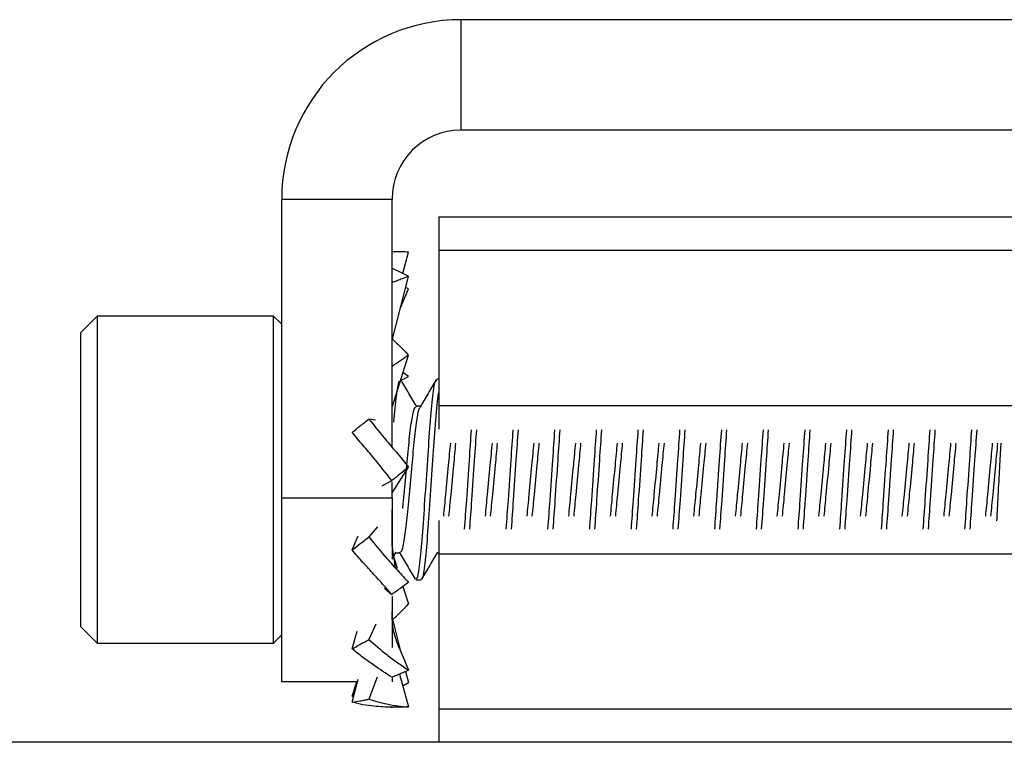
# Model space of a CAD drawing. Units: inches. Extents: x 38.9 to 73.8, y 1.1 to 34.8.
# Drawn here: x 61.2 to 61.6, y 28.4 to 28.7 of the extents above; entities that cross this region are included whole.
import ezdxf

# ---------------------------------------------------------------- set-up
doc = ezdxf.new("R2010")
doc.units = ezdxf.units.IN
doc.header["$MEASUREMENT"] = 0
doc.layers.add('line art', color=7, linetype='Continuous', lineweight=0)

# ---------------------------------------------------------------- blocks, each defined once
blk = doc.blocks.new('Block_15')
at = {"layer": 'line art', "color": 7, "lineweight": 25}
for p, q in [((62.08296, 28.68406), (61.35462, 28.68406)), ((61.35462, 28.68406), (61.35462, 28.63682)), ((62.08296, 28.63682), (61.35462, 28.63682)), ((61.27785, 28.60729), (61.32509, 28.60729)), ((61.27785, 28.47934), (61.27785, 28.60729)), ((61.32509, 28.50105), (61.32509, 28.60729)), ((61.34509, 28.59971), (62.09509, 28.59971)), ((61.34509, 28.59971), (61.34509, 28.58535)), ((61.32559, 28.58471), (61.32509, 28.58471)), ((61.32965, 28.57548), (61.33214, 28.58457)), ((61.34509, 28.58535), (62.09509, 28.58535)), ((61.34509, 28.58535), (61.34509, 28.51897)), ((61.3253, 28.54724), (61.33214, 28.57418)), ((61.32872, 28.56071), (61.33214, 28.56887)), ((61.33214, 28.56887), (61.33093, 28.5694)), ((61.19885, 28.55721), (61.19185, 28.55021)), ((61.27435, 28.55721), (61.19885, 28.55721)), ((61.19885, 28.55721), (61.19885, 28.54519)), ((61.27785, 28.55371), (61.27435, 28.55721)), ((61.27435, 28.54519), (61.27435, 28.55721)), ((61.19185, 28.53939), (61.19185, 28.55021)), ((61.32538, 28.54716), (61.32544, 28.54777)), ((61.19885, 28.54519), (61.19885, 28.41721)), ((61.27435, 28.41721), (61.27435, 28.54519)), ((61.19185, 28.42421), (61.19185, 28.53939)), ((61.32509, 28.51814), (61.33214, 28.54049)), ((61.32902, 28.52979), (61.33214, 28.53129)), ((61.33214, 28.53129), (61.32977, 28.53302)), ((61.34509, 28.53021), (61.34427, 28.53021)), ((61.33737, 28.51861), (61.33534, 28.51861)), ((61.34509, 28.51897), (62.09509, 28.51897)), ((61.34509, 28.51897), (61.34509, 28.50871)), ((61.31798, 28.51259), (61.3152, 28.51308)), ((61.32509, 28.48158), (61.33214, 28.49252)), ((61.32082, 28.48456), (61.32498, 28.48673)), ((61.32509, 28.47934), (61.32509, 28.48626)), ((61.27785, 28.47934), (61.32509, 28.47934)), ((61.27785, 28.4006), (61.27785, 28.47934)), ((61.32509, 28.47934), (61.32509, 28.45312)), ((61.32509, 28.45909), (61.32509, 28.47425)), ((61.31884, 28.4669), (61.3152, 28.46262)), ((61.34509, 28.46966), (61.34509, 28.45546)), ((61.30804, 28.45705), (61.31053, 28.46313)), ((61.32658, 28.4493), (61.32509, 28.45909)), ((61.32509, 28.45321), (61.32682, 28.45618)), ((61.32572, 28.45429), (61.32728, 28.44933)), ((61.32661, 28.45581), (61.32864, 28.45581)), ((61.34446, 28.45581), (61.34509, 28.45581)), ((61.34509, 28.45546), (62.09509, 28.45546)), ((61.34509, 28.45546), (61.34509, 28.38907)), ((61.32978, 28.44141), (61.33214, 28.43394)), ((61.33534, 28.44421), (61.33757, 28.44421)), ((61.32192, 28.44067), (61.32498, 28.43804)), ((61.32509, 28.43728), (61.32509, 28.41528)), ((61.19185, 28.42421), (61.19885, 28.41721)), ((61.31812, 28.42522), (61.3152, 28.41874)), ((61.32509, 28.42801), (61.32872, 28.41372)), ((61.27435, 28.41721), (61.27785, 28.42071)), ((61.30804, 28.41473), (61.3101, 28.4223)), ((61.19885, 28.41721), (61.27435, 28.41721)), ((61.32823, 28.41488), (61.33214, 28.40556)), ((61.3283, 28.40388), (61.33214, 28.38986)), ((61.33093, 28.40502), (61.33214, 28.40025)), ((61.31027, 28.4006), (61.27785, 28.4006)), ((61.30804, 28.39184), (61.31058, 28.40181)), ((61.30804, 28.39449), (61.30999, 28.4006)), ((61.31871, 28.40254), (61.3152, 28.39321)), ((61.32509, 28.40235), (61.32509, 28.4006)), ((61.32965, 28.39894), (61.33214, 28.40025)), ((61.30804, 28.39449), (61.30868, 28.39434)), ((61.3246, 28.38971), (61.32559, 28.38971)), ((61.34509, 28.38907), (62.09509, 28.38907)), ((61.34509, 28.38907), (61.34509, 28.37471)), ((72.19352, 28.37471), (60.19352, 28.37471))]:
    blk.add_line(p, q, dxfattribs=at)
for points in [[(61.35462, 28.68406), (61.31222, 28.68406), (61.27785, 28.64969), (61.27785, 28.60729)], [(61.35462, 28.63682), (61.33831, 28.63682), (61.32509, 28.6236), (61.32509, 28.60729)]]:
    blk.add_open_spline(points, degree=3, dxfattribs=at)
for points, knots in [([(61.33214, 28.58457), (61.33106, 28.58461), (61.32998, 28.58465), (61.32889, 28.58468), (61.32824, 28.58469), (61.32759, 28.5847), (61.32694, 28.58471), (61.32633, 28.58471), (61.32571, 28.58471), (61.32509, 28.58471)], [0, 0, 0, 0, 1, 1, 1, 2, 2, 2, 3, 3, 3, 3]), ([(61.32509, 28.57768), (61.32591, 28.57733), (61.32673, 28.57697), (61.32754, 28.57659), (61.32909, 28.57586), (61.33061, 28.57502), (61.33214, 28.57418)], [0, 0, 0, 0, 1, 1, 1, 2, 2, 2, 2]), ([(61.33214, 28.57418), (61.33106, 28.57377), (61.32998, 28.57336), (61.32889, 28.57294), (61.32824, 28.57269), (61.32759, 28.57243), (61.32694, 28.57218), (61.32633, 28.57194), (61.32571, 28.57169), (61.32509, 28.57145)], [0, 0, 0, 0, 1, 1, 1, 2, 2, 2, 3, 3, 3, 3]), ([(61.32538, 28.54716), (61.3261, 28.54649), (61.32682, 28.54582), (61.32754, 28.54514), (61.32909, 28.54364), (61.33061, 28.54207), (61.33214, 28.54049)], [0, 0, 0, 0, 1, 1, 1, 2, 2, 2, 2]), ([(61.33214, 28.54049), (61.33106, 28.53974), (61.32998, 28.53898), (61.32889, 28.53823), (61.32824, 28.53778), (61.32759, 28.53733), (61.32694, 28.53688), (61.32633, 28.53646), (61.32571, 28.53604), (61.32509, 28.53562)], [0, 0, 0, 0, 1, 1, 1, 2, 2, 2, 3, 3, 3, 3]), ([(61.33575, 28.51825), (61.33461, 28.5202), (61.33347, 28.52215), (61.33234, 28.5241), (61.3312, 28.52605), (61.33006, 28.52801), (61.32892, 28.52997)], [0, 0, 0, 0, 1, 1, 1, 2, 2, 2, 2]), ([(61.33534, 28.445), (61.3355, 28.44484), (61.33567, 28.44469), (61.33584, 28.44495), (61.33622, 28.44553), (61.33663, 28.44809), (61.33702, 28.45139), (61.3374, 28.4546), (61.33776, 28.45852), (61.33811, 28.46312), (61.33847, 28.46771), (61.33883, 28.47298), (61.33921, 28.47846), (61.33959, 28.48408), (61.34001, 28.48992), (61.34039, 28.49555), (61.34075, 28.50096), (61.34108, 28.50618), (61.34143, 28.51075), (61.34179, 28.51548), (61.34219, 28.51952), (61.34258, 28.52283), (61.34297, 28.52613), (61.34336, 28.5287), (61.34373, 28.52937), (61.34391, 28.52971), (61.34409, 28.52956), (61.34427, 28.52942)], [0, 0, 0, 0, 1, 1, 1, 2, 2, 2, 3, 3, 3, 4, 4, 4, 5, 5, 5, 6, 6, 6, 7, 7, 7, 8, 8, 8, 9, 9, 9, 9]), ([(61.34398, 28.52997), (61.34284, 28.52802), (61.3417, 28.52606), (61.34056, 28.5241), (61.33943, 28.52214), (61.33829, 28.52019), (61.33715, 28.51823)], [0, 0, 0, 0, 1, 1, 1, 2, 2, 2, 2]), ([(61.3259, 28.51171), (61.32625, 28.51583), (61.3266, 28.51994), (61.32695, 28.52283), (61.32734, 28.52597), (61.32772, 28.52767), (61.3281, 28.52937)], [0, 0, 0, 0, 1, 1, 1, 2, 2, 2, 2]), ([(61.33757, 28.445), (61.33774, 28.44484), (61.3379, 28.44469), (61.33808, 28.44495), (61.33845, 28.44553), (61.33887, 28.44809), (61.33926, 28.45139), (61.33964, 28.45461), (61.33999, 28.45853), (61.34035, 28.46312), (61.3407, 28.46771), (61.34106, 28.47297), (61.34144, 28.47846), (61.34183, 28.4841), (61.34224, 28.48998), (61.34262, 28.49555), (61.34298, 28.5009), (61.34331, 28.50598), (61.34366, 28.51075), (61.34403, 28.51569), (61.34442, 28.52031), (61.34481, 28.52283), (61.3449, 28.52344), (61.345, 28.52393), (61.34509, 28.52442)], [0, 0, 0, 0, 1, 1, 1, 2, 2, 2, 3, 3, 3, 4, 4, 4, 5, 5, 5, 6, 6, 6, 7, 7, 7, 8, 8, 8, 8]), ([(61.32864, 28.45639), (61.32881, 28.45627), (61.32897, 28.45616), (61.32915, 28.45635), (61.32952, 28.45678), (61.32994, 28.45864), (61.33033, 28.46105), (61.33071, 28.4634), (61.33106, 28.46626), (61.33142, 28.46962), (61.33177, 28.47297), (61.33213, 28.47682), (61.33251, 28.48082), (61.3329, 28.48492), (61.33331, 28.48918), (61.33369, 28.4933), (61.33405, 28.49726), (61.33438, 28.50108), (61.33473, 28.5044), (61.3351, 28.50783), (61.33549, 28.51072), (61.33588, 28.51322), (61.33628, 28.51572), (61.33667, 28.51783), (61.33703, 28.518), (61.33707, 28.51802), (61.33711, 28.51801), (61.33716, 28.51801)], [0, 0, 0, 0, 1, 1, 1, 2, 2, 2, 3, 3, 3, 4, 4, 4, 5, 5, 5, 6, 6, 6, 7, 7, 7, 8, 8, 8, 9, 9, 9, 9]), ([(61.32969, 28.47479), (61.32988, 28.47676), (61.33007, 28.47874), (61.33028, 28.48082), (61.33066, 28.48479), (61.33108, 28.48915), (61.33146, 28.4933), (61.33182, 28.49728), (61.33215, 28.50107), (61.3325, 28.5044), (61.33286, 28.50785), (61.33326, 28.5108), (61.33365, 28.51322), (61.33404, 28.51564), (61.33443, 28.51751), (61.3348, 28.518), (61.33498, 28.51824), (61.33516, 28.51814), (61.33534, 28.51804)], [0, 0, 0, 0, 1, 1, 1, 2, 2, 2, 3, 3, 3, 4, 4, 4, 5, 5, 5, 6, 6, 6, 6]), ([(61.30804, 28.50745), (61.30912, 28.50833), (61.3102, 28.5092), (61.31129, 28.51006), (61.31194, 28.51058), (61.31259, 28.51108), (61.31324, 28.51159), (61.31389, 28.51209), (61.31455, 28.51259), (61.3152, 28.51308)], [0, 0, 0, 0, 1, 1, 1, 2, 2, 2, 3, 3, 3, 3]), ([(61.3152, 28.51308), (61.31772, 28.50994), (61.32024, 28.5068), (61.32285, 28.50369), (61.3244, 28.50185), (61.32598, 28.50002), (61.32754, 28.49816), (61.32909, 28.4963), (61.33061, 28.49441), (61.33214, 28.49252)], [0, 0, 0, 0, 1, 1, 1, 2, 2, 2, 3, 3, 3, 3]), ([(61.35618, 28.46601), (61.35647, 28.47005), (61.35676, 28.47409), (61.35706, 28.47846), (61.35745, 28.48398), (61.35786, 28.49001), (61.35824, 28.49555), (61.35855, 28.5001), (61.35884, 28.50432), (61.35913, 28.50855)], [0, 0, 0, 0, 1, 1, 1, 2, 2, 2, 3, 3, 3, 3]), ([(61.35841, 28.46601), (61.3587, 28.47005), (61.35899, 28.47409), (61.35929, 28.47846), (61.35968, 28.48398), (61.3601, 28.49001), (61.36048, 28.49555), (61.36079, 28.5001), (61.36108, 28.50432), (61.36137, 28.50855)], [0, 0, 0, 0, 1, 1, 1, 2, 2, 2, 3, 3, 3, 3]), ([(61.37403, 28.46601), (61.37432, 28.47005), (61.37461, 28.47409), (61.37492, 28.47846), (61.37531, 28.48398), (61.37572, 28.49001), (61.3761, 28.49555), (61.37641, 28.5001), (61.3767, 28.50432), (61.37699, 28.50855)], [0, 0, 0, 0, 1, 1, 1, 2, 2, 2, 3, 3, 3, 3]), ([(61.37627, 28.46601), (61.37656, 28.47005), (61.37685, 28.47409), (61.37715, 28.47846), (61.37754, 28.48398), (61.37795, 28.49001), (61.37833, 28.49555), (61.37864, 28.5001), (61.37893, 28.50432), (61.37922, 28.50855)], [0, 0, 0, 0, 1, 1, 1, 2, 2, 2, 3, 3, 3, 3]), ([(61.39189, 28.46601), (61.39218, 28.47005), (61.39247, 28.47409), (61.39278, 28.47846), (61.39316, 28.48398), (61.39358, 28.49001), (61.39396, 28.49555), (61.39427, 28.5001), (61.39456, 28.50432), (61.39485, 28.50855)], [0, 0, 0, 0, 1, 1, 1, 2, 2, 2, 3, 3, 3, 3]), ([(61.39412, 28.46601), (61.39441, 28.47005), (61.3947, 28.47409), (61.39501, 28.47846), (61.3954, 28.48398), (61.39581, 28.49001), (61.39619, 28.49555), (61.3965, 28.5001), (61.39679, 28.50432), (61.39708, 28.50855)], [0, 0, 0, 0, 1, 1, 1, 2, 2, 2, 3, 3, 3, 3]), ([(61.40975, 28.46601), (61.41004, 28.47005), (61.41033, 28.47409), (61.41063, 28.47846), (61.41102, 28.48398), (61.41143, 28.49001), (61.41181, 28.49555), (61.41213, 28.5001), (61.41242, 28.50432), (61.41271, 28.50855)], [0, 0, 0, 0, 1, 1, 1, 2, 2, 2, 3, 3, 3, 3]), ([(61.41198, 28.46601), (61.41227, 28.47005), (61.41256, 28.47409), (61.41287, 28.47846), (61.41325, 28.48398), (61.41367, 28.49001), (61.41405, 28.49555), (61.41436, 28.5001), (61.41465, 28.50432), (61.41494, 28.50855)], [0, 0, 0, 0, 1, 1, 1, 2, 2, 2, 3, 3, 3, 3]), ([(61.42761, 28.46601), (61.4279, 28.47005), (61.42819, 28.47409), (61.42849, 28.47846), (61.42888, 28.48398), (61.42929, 28.49001), (61.42967, 28.49555), (61.42998, 28.5001), (61.43027, 28.50432), (61.43056, 28.50855)], [0, 0, 0, 0, 1, 1, 1, 2, 2, 2, 3, 3, 3, 3]), ([(61.42984, 28.46601), (61.43013, 28.47005), (61.43042, 28.47409), (61.43072, 28.47846), (61.43111, 28.48398), (61.43152, 28.49001), (61.4319, 28.49555), (61.43222, 28.5001), (61.43251, 28.50432), (61.4328, 28.50855)], [0, 0, 0, 0, 1, 1, 1, 2, 2, 2, 3, 3, 3, 3]), ([(61.44546, 28.46601), (61.44575, 28.47005), (61.44604, 28.47409), (61.44635, 28.47846), (61.44674, 28.48398), (61.44715, 28.49001), (61.44753, 28.49555), (61.44784, 28.5001), (61.44813, 28.50432), (61.44842, 28.50855)], [0, 0, 0, 0, 1, 1, 1, 2, 2, 2, 3, 3, 3, 3]), ([(61.4477, 28.46601), (61.44798, 28.47005), (61.44827, 28.47409), (61.44858, 28.47846), (61.44897, 28.48398), (61.44938, 28.49001), (61.44976, 28.49555), (61.45007, 28.5001), (61.45036, 28.50432), (61.45065, 28.50855)], [0, 0, 0, 0, 1, 1, 1, 2, 2, 2, 3, 3, 3, 3]), ([(61.46332, 28.46601), (61.46361, 28.47005), (61.4639, 28.47409), (61.46421, 28.47846), (61.46459, 28.48398), (61.46501, 28.49001), (61.46539, 28.49555), (61.4657, 28.5001), (61.46599, 28.50432), (61.46628, 28.50855)], [0, 0, 0, 0, 1, 1, 1, 2, 2, 2, 3, 3, 3, 3]), ([(61.46555, 28.46601), (61.46584, 28.47005), (61.46613, 28.47409), (61.46644, 28.47846), (61.46682, 28.48398), (61.46724, 28.49001), (61.46762, 28.49555), (61.46793, 28.5001), (61.46822, 28.50432), (61.46851, 28.50855)], [0, 0, 0, 0, 1, 1, 1, 2, 2, 2, 3, 3, 3, 3]), ([(61.48118, 28.46601), (61.48147, 28.47005), (61.48176, 28.47409), (61.48206, 28.47846), (61.48245, 28.48398), (61.48286, 28.49001), (61.48324, 28.49555), (61.48356, 28.5001), (61.48385, 28.50432), (61.48414, 28.50855)], [0, 0, 0, 0, 1, 1, 1, 2, 2, 2, 3, 3, 3, 3]), ([(61.48341, 28.46601), (61.4837, 28.47005), (61.48399, 28.47409), (61.48429, 28.47846), (61.48468, 28.48398), (61.48509, 28.49001), (61.48547, 28.49555), (61.48579, 28.5001), (61.48608, 28.50432), (61.48637, 28.50855)], [0, 0, 0, 0, 1, 1, 1, 2, 2, 2, 3, 3, 3, 3]), ([(61.49903, 28.46601), (61.49932, 28.47005), (61.49961, 28.47409), (61.49992, 28.47846), (61.50031, 28.48398), (61.50072, 28.49001), (61.5011, 28.49555), (61.50141, 28.5001), (61.5017, 28.50432), (61.50199, 28.50855)], [0, 0, 0, 0, 1, 1, 1, 2, 2, 2, 3, 3, 3, 3]), ([(61.50127, 28.46601), (61.50156, 28.47005), (61.50185, 28.47409), (61.50215, 28.47846), (61.50254, 28.48398), (61.50295, 28.49001), (61.50333, 28.49555), (61.50364, 28.5001), (61.50393, 28.50432), (61.50422, 28.50855)], [0, 0, 0, 0, 1, 1, 1, 2, 2, 2, 3, 3, 3, 3]), ([(61.51689, 28.46601), (61.51718, 28.47005), (61.51747, 28.47409), (61.51778, 28.47846), (61.51816, 28.48398), (61.51858, 28.49001), (61.51896, 28.49555), (61.51927, 28.5001), (61.51956, 28.50432), (61.51985, 28.50855)], [0, 0, 0, 0, 1, 1, 1, 2, 2, 2, 3, 3, 3, 3]), ([(61.51912, 28.46601), (61.51941, 28.47005), (61.5197, 28.47409), (61.52001, 28.47846), (61.5204, 28.48398), (61.52081, 28.49001), (61.52119, 28.49555), (61.5215, 28.5001), (61.52179, 28.50432), (61.52208, 28.50855)], [0, 0, 0, 0, 1, 1, 1, 2, 2, 2, 3, 3, 3, 3]), ([(61.53475, 28.46601), (61.53504, 28.47005), (61.53533, 28.47409), (61.53563, 28.47846), (61.53602, 28.48398), (61.53643, 28.49001), (61.53681, 28.49555), (61.53713, 28.5001), (61.53742, 28.50432), (61.53771, 28.50855)], [0, 0, 0, 0, 1, 1, 1, 2, 2, 2, 3, 3, 3, 3]), ([(61.53698, 28.46601), (61.53727, 28.47005), (61.53756, 28.47409), (61.53787, 28.47846), (61.53825, 28.48398), (61.53867, 28.49001), (61.53905, 28.49555), (61.53936, 28.5001), (61.53965, 28.50432), (61.53994, 28.50855)], [0, 0, 0, 0, 1, 1, 1, 2, 2, 2, 3, 3, 3, 3]), ([(61.55261, 28.46601), (61.5529, 28.47005), (61.55318, 28.47409), (61.55349, 28.47846), (61.55388, 28.48398), (61.55429, 28.49001), (61.55467, 28.49555), (61.55498, 28.5001), (61.55527, 28.50432), (61.55556, 28.50855)], [0, 0, 0, 0, 1, 1, 1, 2, 2, 2, 3, 3, 3, 3]), ([(61.55484, 28.46601), (61.55513, 28.47005), (61.55542, 28.47409), (61.55572, 28.47846), (61.55611, 28.48398), (61.55652, 28.49001), (61.5569, 28.49555), (61.55722, 28.5001), (61.55751, 28.50432), (61.55779, 28.50855)], [0, 0, 0, 0, 1, 1, 1, 2, 2, 2, 3, 3, 3, 3]), ([(61.57046, 28.46601), (61.57075, 28.47005), (61.57104, 28.47409), (61.57135, 28.47846), (61.57173, 28.48398), (61.57215, 28.49001), (61.57253, 28.49555), (61.57284, 28.5001), (61.57313, 28.50432), (61.57342, 28.50855)], [0, 0, 0, 0, 1, 1, 1, 2, 2, 2, 3, 3, 3, 3]), ([(61.57269, 28.46601), (61.57298, 28.47005), (61.57327, 28.47409), (61.57358, 28.47846), (61.57397, 28.48398), (61.57438, 28.49001), (61.57476, 28.49555), (61.57507, 28.5001), (61.57536, 28.50432), (61.57565, 28.50855)], [0, 0, 0, 0, 1, 1, 1, 2, 2, 2, 3, 3, 3, 3]), ([(61.32498, 28.48673), (61.32246, 28.48996), (61.31994, 28.4932), (61.31733, 28.49634), (61.31578, 28.49821), (61.3142, 28.50004), (61.31264, 28.50189), (61.31109, 28.50373), (61.30957, 28.50559), (61.30804, 28.50745)], [0, 0, 0, 0, 1, 1, 1, 2, 2, 2, 3, 3, 3, 3]), ([(61.34723, 28.47159), (61.34753, 28.47459), (61.34782, 28.47758), (61.34813, 28.48082), (61.34852, 28.48485), (61.34893, 28.48925), (61.34931, 28.4933), (61.34963, 28.49664), (61.34992, 28.49974), (61.35021, 28.50284)], [0, 0, 0, 0, 1, 1, 1, 2, 2, 2, 3, 3, 3, 3]), ([(61.34947, 28.47159), (61.34976, 28.47459), (61.35006, 28.47758), (61.35037, 28.48082), (61.35075, 28.48485), (61.35117, 28.48925), (61.35155, 28.4933), (61.35186, 28.49664), (61.35215, 28.49974), (61.35244, 28.50284)], [0, 0, 0, 0, 1, 1, 1, 2, 2, 2, 3, 3, 3, 3]), ([(61.36509, 28.47159), (61.36539, 28.47459), (61.36568, 28.47758), (61.36599, 28.48082), (61.36638, 28.48485), (61.36679, 28.48925), (61.36717, 28.4933), (61.36749, 28.49664), (61.36778, 28.49974), (61.36807, 28.50284)], [0, 0, 0, 0, 1, 1, 1, 2, 2, 2, 3, 3, 3, 3]), ([(61.36732, 28.47159), (61.36762, 28.47459), (61.36791, 28.47758), (61.36822, 28.48082), (61.36861, 28.48485), (61.36902, 28.48925), (61.3694, 28.4933), (61.36972, 28.49664), (61.37001, 28.49974), (61.3703, 28.50284)], [0, 0, 0, 0, 1, 1, 1, 2, 2, 2, 3, 3, 3, 3]), ([(61.38295, 28.47159), (61.38324, 28.47459), (61.38354, 28.47758), (61.38385, 28.48082), (61.38423, 28.48485), (61.38465, 28.48925), (61.38503, 28.4933), (61.38534, 28.49664), (61.38563, 28.49974), (61.38592, 28.50284)], [0, 0, 0, 0, 1, 1, 1, 2, 2, 2, 3, 3, 3, 3]), ([(61.38518, 28.47159), (61.38548, 28.47459), (61.38577, 28.47758), (61.38608, 28.48082), (61.38647, 28.48485), (61.38688, 28.48925), (61.38726, 28.4933), (61.38757, 28.49664), (61.38787, 28.49974), (61.38816, 28.50284)], [0, 0, 0, 0, 1, 1, 1, 2, 2, 2, 3, 3, 3, 3]), ([(61.40081, 28.47159), (61.4011, 28.47459), (61.40139, 28.47758), (61.40171, 28.48082), (61.40209, 28.48485), (61.40251, 28.48925), (61.40289, 28.4933), (61.4032, 28.49664), (61.40349, 28.49974), (61.40378, 28.50284)], [0, 0, 0, 0, 1, 1, 1, 2, 2, 2, 3, 3, 3, 3]), ([(61.40304, 28.47159), (61.40333, 28.47459), (61.40363, 28.47758), (61.40394, 28.48082), (61.40432, 28.48485), (61.40474, 28.48925), (61.40512, 28.4933), (61.40543, 28.49664), (61.40572, 28.49974), (61.40601, 28.50284)], [0, 0, 0, 0, 1, 1, 1, 2, 2, 2, 3, 3, 3, 3]), ([(61.41866, 28.47159), (61.41896, 28.47459), (61.41925, 28.47758), (61.41956, 28.48082), (61.41995, 28.48485), (61.42036, 28.48925), (61.42074, 28.4933), (61.42106, 28.49664), (61.42135, 28.49974), (61.42164, 28.50284)], [0, 0, 0, 0, 1, 1, 1, 2, 2, 2, 3, 3, 3, 3]), ([(61.4209, 28.47159), (61.42119, 28.47459), (61.42148, 28.47758), (61.42179, 28.48082), (61.42218, 28.48485), (61.42259, 28.48925), (61.42297, 28.4933), (61.42329, 28.49664), (61.42358, 28.49974), (61.42387, 28.50284)], [0, 0, 0, 0, 1, 1, 1, 2, 2, 2, 3, 3, 3, 3]), ([(61.43652, 28.47159), (61.43681, 28.47459), (61.43711, 28.47758), (61.43742, 28.48082), (61.43781, 28.48485), (61.43822, 28.48925), (61.4386, 28.4933), (61.43891, 28.49664), (61.4392, 28.49974), (61.4395, 28.50284)], [0, 0, 0, 0, 1, 1, 1, 2, 2, 2, 3, 3, 3, 3]), ([(61.43875, 28.47159), (61.43905, 28.47459), (61.43934, 28.47758), (61.43965, 28.48082), (61.44004, 28.48485), (61.44045, 28.48925), (61.44083, 28.4933), (61.44115, 28.49664), (61.44144, 28.49974), (61.44173, 28.50284)], [0, 0, 0, 0, 1, 1, 1, 2, 2, 2, 3, 3, 3, 3]), ([(61.45438, 28.47159), (61.45467, 28.47459), (61.45497, 28.47758), (61.45528, 28.48082), (61.45566, 28.48485), (61.45608, 28.48925), (61.45646, 28.4933), (61.45677, 28.49664), (61.45706, 28.49974), (61.45735, 28.50284)], [0, 0, 0, 0, 1, 1, 1, 2, 2, 2, 3, 3, 3, 3]), ([(61.45661, 28.47159), (61.4569, 28.47459), (61.4572, 28.47758), (61.45751, 28.48082), (61.4579, 28.48485), (61.45831, 28.48925), (61.45869, 28.4933), (61.459, 28.49664), (61.45929, 28.49974), (61.45959, 28.50284)], [0, 0, 0, 0, 1, 1, 1, 2, 2, 2, 3, 3, 3, 3]), ([(61.47224, 28.47159), (61.47253, 28.47459), (61.47282, 28.47758), (61.47313, 28.48082), (61.47352, 28.48485), (61.47393, 28.48925), (61.47431, 28.4933), (61.47463, 28.49664), (61.47492, 28.49974), (61.47521, 28.50284)], [0, 0, 0, 0, 1, 1, 1, 2, 2, 2, 3, 3, 3, 3]), ([(61.47447, 28.47159), (61.47476, 28.47459), (61.47505, 28.47758), (61.47537, 28.48082), (61.47575, 28.48485), (61.47617, 28.48925), (61.47655, 28.4933), (61.47686, 28.49664), (61.47715, 28.49974), (61.47744, 28.50284)], [0, 0, 0, 0, 1, 1, 1, 2, 2, 2, 3, 3, 3, 3]), ([(61.49009, 28.47159), (61.49039, 28.47459), (61.49068, 28.47758), (61.49099, 28.48082), (61.49138, 28.48485), (61.49179, 28.48925), (61.49217, 28.4933), (61.49248, 28.49664), (61.49278, 28.49974), (61.49307, 28.50284)], [0, 0, 0, 0, 1, 1, 1, 2, 2, 2, 3, 3, 3, 3]), ([(61.49232, 28.47159), (61.49262, 28.47459), (61.49291, 28.47758), (61.49322, 28.48082), (61.49361, 28.48485), (61.49402, 28.48925), (61.4944, 28.4933), (61.49472, 28.49664), (61.49501, 28.49974), (61.4953, 28.50284)], [0, 0, 0, 0, 1, 1, 1, 2, 2, 2, 3, 3, 3, 3]), ([(61.50795, 28.47159), (61.50824, 28.47459), (61.50854, 28.47758), (61.50885, 28.48082), (61.50924, 28.48485), (61.50965, 28.48925), (61.51003, 28.4933), (61.51034, 28.49664), (61.51063, 28.49974), (61.51092, 28.50284)], [0, 0, 0, 0, 1, 1, 1, 2, 2, 2, 3, 3, 3, 3]), ([(61.51018, 28.47159), (61.51048, 28.47459), (61.51077, 28.47758), (61.51108, 28.48082), (61.51147, 28.48485), (61.51188, 28.48925), (61.51226, 28.4933), (61.51257, 28.49664), (61.51287, 28.49974), (61.51316, 28.50284)], [0, 0, 0, 0, 1, 1, 1, 2, 2, 2, 3, 3, 3, 3]), ([(61.52581, 28.47159), (61.5261, 28.47459), (61.52639, 28.47758), (61.52671, 28.48082), (61.52709, 28.48485), (61.52751, 28.48925), (61.52789, 28.4933), (61.5282, 28.49664), (61.52849, 28.49974), (61.52878, 28.50284)], [0, 0, 0, 0, 1, 1, 1, 2, 2, 2, 3, 3, 3, 3]), ([(61.52804, 28.47159), (61.52833, 28.47459), (61.52863, 28.47758), (61.52894, 28.48082), (61.52932, 28.48485), (61.52974, 28.48925), (61.53012, 28.4933), (61.53043, 28.49664), (61.53072, 28.49974), (61.53101, 28.50284)], [0, 0, 0, 0, 1, 1, 1, 2, 2, 2, 3, 3, 3, 3]), ([(61.54366, 28.47159), (61.54396, 28.47459), (61.54425, 28.47758), (61.54456, 28.48082), (61.54495, 28.48485), (61.54536, 28.48925), (61.54574, 28.4933), (61.54606, 28.49664), (61.54635, 28.49974), (61.54664, 28.50284)], [0, 0, 0, 0, 1, 1, 1, 2, 2, 2, 3, 3, 3, 3]), ([(61.5459, 28.47159), (61.54619, 28.47459), (61.54648, 28.47758), (61.54679, 28.48082), (61.54718, 28.48485), (61.5476, 28.48925), (61.54798, 28.4933), (61.54829, 28.49664), (61.54858, 28.49974), (61.54887, 28.50284)], [0, 0, 0, 0, 1, 1, 1, 2, 2, 2, 3, 3, 3, 3]), ([(61.56152, 28.47159), (61.56181, 28.47459), (61.56211, 28.47758), (61.56242, 28.48082), (61.56281, 28.48485), (61.56322, 28.48925), (61.5636, 28.4933), (61.56391, 28.49664), (61.5642, 28.49974), (61.5645, 28.50284)], [0, 0, 0, 0, 1, 1, 1, 2, 2, 2, 3, 3, 3, 3]), ([(61.56375, 28.47159), (61.56405, 28.47459), (61.56434, 28.47758), (61.56465, 28.48082), (61.56504, 28.48485), (61.56545, 28.48925), (61.56583, 28.4933), (61.56615, 28.49664), (61.56644, 28.49974), (61.56673, 28.50284)], [0, 0, 0, 0, 1, 1, 1, 2, 2, 2, 3, 3, 3, 3]), ([(61.57938, 28.47159), (61.57967, 28.47459), (61.57997, 28.47758), (61.58028, 28.48082), (61.58066, 28.48485), (61.58108, 28.48925), (61.58146, 28.4933), (61.58177, 28.49664), (61.58206, 28.49974), (61.58235, 28.50284)], [0, 0, 0, 0, 1, 1, 1, 2, 2, 2, 3, 3, 3, 3]), ([(61.58161, 28.47159), (61.5819, 28.47459), (61.5822, 28.47758), (61.58251, 28.48082), (61.5829, 28.48485), (61.58331, 28.48925), (61.58369, 28.4933), (61.584, 28.49664), (61.58429, 28.49974), (61.58459, 28.50284)], [0, 0, 0, 0, 1, 1, 1, 2, 2, 2, 3, 3, 3, 3]), ([(61.58415, 28.46954), (61.58423, 28.47083), (61.5843, 28.47212), (61.58437, 28.47349), (61.58456, 28.47702), (61.58478, 28.48105), (61.58499, 28.48505), (61.5852, 28.48895), (61.58541, 28.49283), (61.5856, 28.49636), (61.58573, 28.49861), (61.58585, 28.50073), (61.58597, 28.50284)], [0, 0, 0, 0, 1, 1, 1, 2, 2, 2, 3, 3, 3, 4, 4, 4, 4]), ([(61.33214, 28.49252), (61.33106, 28.49163), (61.32998, 28.49073), (61.32889, 28.48985), (61.32824, 28.48932), (61.32759, 28.4888), (61.32694, 28.48828), (61.32629, 28.48776), (61.32563, 28.48724), (61.32498, 28.48673)], [0, 0, 0, 0, 1, 1, 1, 2, 2, 2, 3, 3, 3, 3]), ([(61.30804, 28.45705), (61.30912, 28.45791), (61.3102, 28.45876), (61.31129, 28.45961), (61.31194, 28.46012), (61.31259, 28.46062), (61.31324, 28.46112), (61.31389, 28.46162), (61.31455, 28.46212), (61.3152, 28.46262)], [0, 0, 0, 0, 1, 1, 1, 2, 2, 2, 3, 3, 3, 3]), ([(61.3152, 28.46262), (61.31772, 28.45951), (61.32024, 28.45641), (61.32285, 28.45344), (61.3244, 28.45168), (61.32598, 28.44996), (61.32754, 28.44825), (61.32909, 28.44654), (61.33061, 28.44484), (61.33214, 28.44313)], [0, 0, 0, 0, 1, 1, 1, 2, 2, 2, 3, 3, 3, 3]), ([(61.32498, 28.43804), (61.32246, 28.44088), (61.31994, 28.44372), (61.31733, 28.44658), (61.31578, 28.44828), (61.3142, 28.44998), (61.31264, 28.45173), (61.31109, 28.45347), (61.30957, 28.45526), (61.30804, 28.45705)], [0, 0, 0, 0, 1, 1, 1, 2, 2, 2, 3, 3, 3, 3]), ([(61.32822, 28.45619), (61.32935, 28.45425), (61.33048, 28.45231), (61.33162, 28.45036), (61.33275, 28.44842), (61.33388, 28.44647), (61.33501, 28.44452)], [0, 0, 0, 0, 1, 1, 1, 2, 2, 2, 2]), ([(61.33785, 28.44446), (61.33899, 28.44642), (61.34013, 28.44837), (61.34126, 28.45033), (61.3424, 28.45228), (61.34354, 28.45423), (61.34468, 28.45618)], [0, 0, 0, 0, 1, 1, 1, 2, 2, 2, 2]), ([(61.33214, 28.44313), (61.33106, 28.44234), (61.32998, 28.44154), (61.32889, 28.44076), (61.32824, 28.4403), (61.32759, 28.43984), (61.32694, 28.43939), (61.32629, 28.43894), (61.32563, 28.43849), (61.32498, 28.43804)], [0, 0, 0, 0, 1, 1, 1, 2, 2, 2, 3, 3, 3, 3]), ([(61.3253, 28.42719), (61.32605, 28.42788), (61.3268, 28.42858), (61.32754, 28.42929), (61.32909, 28.43078), (61.33061, 28.43236), (61.33214, 28.43394)], [0, 0, 0, 0, 1, 1, 1, 2, 2, 2, 2]), ([(61.32823, 28.41488), (61.32728, 28.41739), (61.32632, 28.4199), (61.32579, 28.42249), (61.32525, 28.42516), (61.32517, 28.42791), (61.32509, 28.43066)], [0, 0, 0, 0, 1, 1, 1, 2, 2, 2, 2]), ([(61.30804, 28.41473), (61.30912, 28.41534), (61.3102, 28.41594), (61.31129, 28.41655), (61.31194, 28.41692), (61.31259, 28.41728), (61.31324, 28.41764), (61.31389, 28.41801), (61.31455, 28.41837), (61.3152, 28.41874)], [0, 0, 0, 0, 1, 1, 1, 2, 2, 2, 3, 3, 3, 3]), ([(61.3152, 28.41874), (61.31772, 28.4165), (61.32024, 28.41427), (61.32285, 28.41223), (61.3244, 28.41102), (61.32598, 28.40988), (61.32754, 28.40878), (61.32909, 28.40768), (61.33061, 28.40662), (61.33214, 28.40556)], [0, 0, 0, 0, 1, 1, 1, 2, 2, 2, 3, 3, 3, 3]), ([(61.32498, 28.40253), (61.32246, 28.40422), (61.31994, 28.4059), (61.31733, 28.40771), (61.31578, 28.40878), (61.3142, 28.4099), (61.31264, 28.41107), (61.31109, 28.41225), (61.30957, 28.41349), (61.30804, 28.41473)], [0, 0, 0, 0, 1, 1, 1, 2, 2, 2, 3, 3, 3, 3]), ([(61.33214, 28.40556), (61.33106, 28.40507), (61.32998, 28.40459), (61.32889, 28.40412), (61.32824, 28.40385), (61.32759, 28.40358), (61.32694, 28.40331), (61.32629, 28.40305), (61.32563, 28.40279), (61.32498, 28.40253)], [0, 0, 0, 0, 1, 1, 1, 2, 2, 2, 3, 3, 3, 3]), ([(61.30804, 28.39184), (61.30912, 28.39203), (61.3102, 28.39222), (61.31129, 28.39243), (61.31194, 28.39255), (61.31259, 28.39268), (61.31324, 28.39281), (61.31389, 28.39294), (61.31455, 28.39307), (61.3152, 28.39321)], [0, 0, 0, 0, 1, 1, 1, 2, 2, 2, 3, 3, 3, 3]), ([(61.32498, 28.38971), (61.32246, 28.38979), (61.31994, 28.38987), (61.31733, 28.39014), (61.31578, 28.3903), (61.3142, 28.39053), (61.31264, 28.39082), (61.31109, 28.39112), (61.30957, 28.39148), (61.30804, 28.39184)], [0, 0, 0, 0, 1, 1, 1, 2, 2, 2, 3, 3, 3, 3]), ([(61.3152, 28.39321), (61.31772, 28.39244), (61.32024, 28.39167), (61.32285, 28.39112), (61.3244, 28.39078), (61.32598, 28.39053), (61.32754, 28.39033), (61.32909, 28.39013), (61.33061, 28.38999), (61.33214, 28.38986)], [0, 0, 0, 0, 1, 1, 1, 2, 2, 2, 3, 3, 3, 3]), ([(61.33214, 28.38986), (61.33106, 28.38982), (61.32998, 28.38977), (61.32889, 28.38975), (61.32824, 28.38973), (61.32759, 28.38972), (61.32694, 28.38972), (61.32649, 28.38972), (61.32604, 28.38972), (61.32559, 28.38972)], [0, 0, 0, 0, 1, 1, 1, 2, 2, 2, 3, 3, 3, 3])]:
    blk.add_open_spline(points, degree=3, knots=knots, dxfattribs=at)

msp = doc.modelspace()

# ---------------------------------------------------------------- block references
at = {"layer": 'line art'}
msp.add_blockref('Block_15', (0, 0), dxfattribs=at)

doc.saveas('drawing.dxf')
